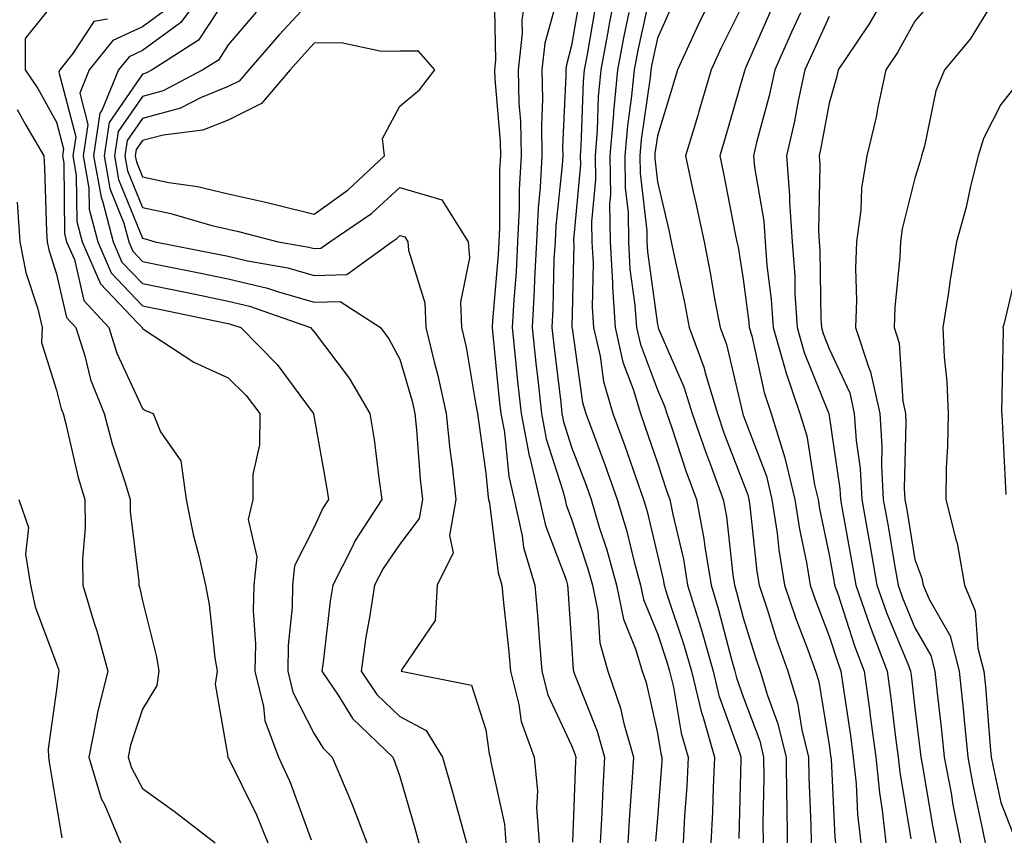
# Model space of a CAD drawing. Units: inches. Extents: x 1037123 to 1039763, y 7234538 to 7237178.
# Drawn here: x 1037944 to 1038058, y 7234633 to 7234728 of the extents above; entities that cross this region are included whole.
import ezdxf

# ---------------------------------------------------------------- set-up
doc = ezdxf.new("R2010")
doc.units = ezdxf.units.IN
doc.header["$MEASUREMENT"] = 0
doc.layers.add('Contour_10377234', color=7, linetype='Continuous', true_color=0xf58614)

msp = doc.modelspace()

# ---------------------------------------------------------------- linework, layer by layer
at = {"layer": 'Contour_10377234'}
for points in [[(1037965.84, 7234731.92, 3012), (1037962.52, 7234727.45, 3012), (1037958.05, 7234724.17, 3012), (1037956.51, 7234723.45, 3012), (1037955.28, 7234721.92, 3012), (1037953.32, 7234717.19, 3012), (1037953.09, 7234716.87, 3012), (1037952.37, 7234711.92, 3012), (1037953.23, 7234707.09, 3012), (1037953.44, 7234706.53, 3012), (1037954.65, 7234701.92, 3012), (1037955.67, 7234699.55, 3012), (1037958.05, 7234697.06, 3012), (1037962.31, 7234696.19, 3012), (1037964.18, 7234695.8, 3012), (1037968.05, 7234695, 3012), (1037970.53, 7234694.4, 3012), (1037977.62, 7234691.92, 3012), (1037977.84, 7234691.71, 3012), (1037978.05, 7234691.42, 3012), (1037982.15, 7234686.02, 3012), (1037984.55, 7234681.92, 3012), (1037985.04, 7234678.9, 3012), (1037985.61, 7234674.37, 3012), (1037985.96, 7234671.92, 3012), (1037982.84, 7234667.13, 3012), (1037982.48, 7234666.34, 3012), (1037980.22, 7234661.92, 3012), (1037979.92, 7234660.05, 3012), (1037979.1, 7234652.97, 3012), (1037978.95, 7234651.92, 3012), (1037980.86, 7234649.11, 3012), (1037982.52, 7234646.39, 3012), (1037987.23, 7234641.92, 3012), (1037987.46, 7234641.33, 3012), (1037988.05, 7234639.64, 3012), (1037989.77, 7234633.64, 3012), (1037990.26, 7234631.92, 3012)], [(1037999.03, 7234730.94, 3016), (1037999.18, 7234723.05, 3016), (1037999.05, 7234721.92, 3016), (1037999.09, 7234720.89, 3016), (1037999.73, 7234713.6, 3016), (1037999.77, 7234711.92, 3016), (1037999.67, 7234710.3, 3016), (1037999.67, 7234703.55, 3016), (1037999.59, 7234701.92, 3016), (1037999.51, 7234700.45, 3016), (1037998.85, 7234692.71, 3016), (1037998.79, 7234691.92, 3016), (1037998.89, 7234691.08, 3016), (1037999.63, 7234683.5, 3016), (1037999.81, 7234681.92, 3016), (1038000.22, 7234679.76, 3016), (1038000.73, 7234674.6, 3016), (1038001.35, 7234671.92, 3016), (1038002.31, 7234667.66, 3016), (1038002.46, 7234666.33, 3016), (1038003.75, 7234661.92, 3016), (1038004.1, 7234657.97, 3016), (1038004.26, 7234655.71, 3016), (1038004.59, 7234651.92, 3016), (1038005.3, 7234649.17, 3016), (1038008.05, 7234643.27, 3016), (1038008.44, 7234642.3, 3016), (1038008.54, 7234641.92, 3016), (1038008.52, 7234641.45, 3016), (1038008.15, 7234632.02, 3016)], [(1038002.89, 7234731.92, 3017), (1038002.27, 7234727.7, 3017), (1038002.29, 7234726.17, 3017), (1038001.82, 7234721.92, 3017), (1038001.92, 7234718.05, 3017), (1038002.09, 7234715.97, 3017), (1038002.19, 7234711.92, 3017), (1038001.96, 7234708, 3017), (1038001.96, 7234705.84, 3017), (1038001.76, 7234701.92, 3017), (1038001.59, 7234698.38, 3017), (1038001.31, 7234695.17, 3017), (1038001.12, 7234691.92, 3017), (1038001.49, 7234688.48, 3017), (1038001.76, 7234685.63, 3017), (1038002.17, 7234681.92, 3017), (1038003.11, 7234676.98, 3017), (1038003.17, 7234676.81, 3017), (1038004.32, 7234671.92, 3017), (1038005, 7234668.87, 3017), (1038007.41, 7234662.57, 3017), (1038007.58, 7234661.92, 3017), (1038007.62, 7234661.5, 3017), (1038008.05, 7234655.13, 3017), (1038008.23, 7234652.1, 3017), (1038008.28, 7234651.92, 3017), (1038008.4, 7234651.58, 3017), (1038011.04, 7234644.92, 3017), (1038011.9, 7234641.92, 3017), (1038011.68, 7234638.29, 3017), (1038011.57, 7234635.45, 3017), (1038011.37, 7234631.92, 3017)], [(1038009.09, 7234730.88, 3019), (1038008.05, 7234724.76, 3019), (1038007.44, 7234722.53, 3019), (1038007.37, 7234721.92, 3019), (1038007.39, 7234721.27, 3019), (1038007, 7234712.97, 3019), (1038007.01, 7234711.92, 3019), (1038006.96, 7234710.83, 3019), (1038006.21, 7234703.77, 3019), (1038006.12, 7234701.92, 3019), (1038006, 7234699.88, 3019), (1038005.88, 7234694.08, 3019), (1038005.76, 7234691.92, 3019), (1038005.98, 7234689.86, 3019), (1038006.78, 7234683.2, 3019), (1038006.92, 7234681.92, 3019), (1038007.09, 7234680.96, 3019), (1038008.05, 7234677.98, 3019), (1038009.73, 7234673.59, 3019), (1038010.32, 7234671.92, 3019), (1038011.27, 7234668.69, 3019), (1038012.15, 7234666.03, 3019), (1038013.28, 7234661.92, 3019), (1038014.09, 7234657.96, 3019), (1038015.55, 7234654.42, 3019), (1038016.27, 7234651.92, 3019), (1038016.72, 7234650.59, 3019), (1038018.05, 7234644.7, 3019), (1038018.46, 7234642.33, 3019), (1038018.58, 7234641.92, 3019), (1038018.56, 7234641.42, 3019), (1038018.05, 7234634.8, 3019), (1038017.84, 7234632.13, 3019)], [(1038013.36, 7234731.92, 3021), (1038012.48, 7234727.49, 3021), (1038012.25, 7234726.12, 3021), (1038011.45, 7234721.92, 3021), (1038011.16, 7234718.8, 3021), (1038011.04, 7234714.9, 3021), (1038010.78, 7234711.92, 3021), (1038010.82, 7234709.16, 3021), (1038010.37, 7234704.25, 3021), (1038010.41, 7234701.92, 3021), (1038010.55, 7234699.42, 3021), (1038010.45, 7234694.31, 3021), (1038010.59, 7234691.92, 3021), (1038011.37, 7234688.61, 3021), (1038011.78, 7234685.65, 3021), (1038012.87, 7234681.92, 3021), (1038014.26, 7234678.14, 3021), (1038015.53, 7234674.45, 3021), (1038016.41, 7234671.92, 3021), (1038016.8, 7234670.66, 3021), (1038018.05, 7234665.44, 3021), (1038018.73, 7234662.6, 3021), (1038018.85, 7234661.92, 3021), (1038019.2, 7234660.78, 3021), (1038021.12, 7234654.99, 3021), (1038022, 7234651.92, 3021), (1038023.17, 7234647.05, 3021), (1038023.32, 7234646.66, 3021), (1038024.69, 7234641.92, 3021), (1038024.53, 7234638.39, 3021), (1038024.46, 7234635.51, 3021), (1038024.28, 7234631.92, 3021)], [(1038017.27, 7234731.15, 3023), (1038015.76, 7234724.21, 3023), (1038015.34, 7234721.92, 3023), (1038015.04, 7234718.92, 3023), (1038014.55, 7234715.42, 3023), (1038014.26, 7234711.92, 3023), (1038014.3, 7234708.18, 3023), (1038014.63, 7234705.34, 3023), (1038014.69, 7234701.92, 3023), (1038014.85, 7234698.73, 3023), (1038015.43, 7234694.54, 3023), (1038015.61, 7234691.92, 3023), (1038016.06, 7234689.94, 3023), (1038018.05, 7234684.68, 3023), (1038018.89, 7234682.76, 3023), (1038019.14, 7234681.92, 3023), (1038019.73, 7234680.24, 3023), (1038021.37, 7234675.25, 3023), (1038022.6, 7234671.92, 3023), (1038023.46, 7234667.33, 3023), (1038023.56, 7234666.41, 3023), (1038024.3, 7234661.92, 3023), (1038025.18, 7234659.05, 3023), (1038026.68, 7234653.29, 3023), (1038027.07, 7234651.92, 3023), (1038027.27, 7234651.13, 3023), (1038028.05, 7234648.93, 3023), (1038029.96, 7234643.82, 3023), (1038030.41, 7234641.92, 3023), (1038030.45, 7234639.52, 3023), (1038030.34, 7234634.21, 3023), (1038030.37, 7234631.92, 3023)], [(1038025.08, 7234731.92, 3025), (1038022.78, 7234727.18, 3025), (1038022.37, 7234726.23, 3025), (1038020.37, 7234721.92, 3025), (1038019.85, 7234720.12, 3025), (1038018.05, 7234714.25, 3025), (1038017.76, 7234712.21, 3025), (1038017.74, 7234711.92, 3025), (1038017.74, 7234711.61, 3025), (1038018.05, 7234708.91, 3025), (1038019.38, 7234703.25, 3025), (1038019.65, 7234701.92, 3025), (1038020.06, 7234699.91, 3025), (1038021.16, 7234695.03, 3025), (1038021.74, 7234691.92, 3025), (1038023.46, 7234687.33, 3025), (1038023.71, 7234686.27, 3025), (1038025.04, 7234681.92, 3025), (1038025.8, 7234679.68, 3025), (1038028.05, 7234673.83, 3025), (1038028.58, 7234672.45, 3025), (1038028.69, 7234671.92, 3025), (1038028.81, 7234671.15, 3025), (1038029.63, 7234663.51, 3025), (1038029.91, 7234661.92, 3025), (1038030.82, 7234659.15, 3025), (1038031.88, 7234655.74, 3025), (1038033.25, 7234651.92, 3025), (1038034.36, 7234648.23, 3025), (1038034.87, 7234645.09, 3025), (1038035.65, 7234641.92, 3025), (1038035.67, 7234639.55, 3025), (1038035.94, 7234634.03, 3025), (1038035.96, 7234631.92, 3025)], [(1038045.41, 7234731.92, 3030), (1038042.7, 7234727.28, 3030), (1038041.19, 7234725.05, 3030), (1038039.12, 7234721.92, 3030), (1038038.93, 7234721.03, 3030), (1038038.05, 7234718.05, 3030), (1038037.09, 7234712.87, 3030), (1038036.88, 7234711.92, 3030), (1038036.98, 7234710.84, 3030), (1038036.8, 7234703.18, 3030), (1038036.88, 7234701.92, 3030), (1038036.96, 7234700.84, 3030), (1038037.07, 7234692.89, 3030), (1038037.15, 7234691.92, 3030), (1038037.35, 7234691.22, 3030), (1038038.05, 7234689.46, 3030), (1038040.45, 7234684.32, 3030), (1038040.98, 7234681.92, 3030), (1038041.19, 7234678.79, 3030), (1038041.66, 7234675.52, 3030), (1038041.86, 7234671.92, 3030), (1038042.68, 7234667.29, 3030), (1038042.8, 7234666.67, 3030), (1038043.62, 7234661.92, 3030), (1038044.77, 7234658.64, 3030), (1038047.21, 7234652.76, 3030), (1038047.54, 7234651.92, 3030), (1038047.6, 7234651.47, 3030), (1038048.05, 7234647.61, 3030), (1038048.67, 7234642.55, 3030), (1038048.73, 7234641.92, 3030), (1038048.89, 7234641.08, 3030), (1038050.1, 7234633.96, 3030), (1038050.49, 7234631.92, 3030)], [(1038058.05, 7234731.35, 3032), (1038054.48, 7234725.49, 3032), (1038051.51, 7234721.92, 3032), (1038050.49, 7234719.48, 3032), (1038049.16, 7234713.03, 3032), (1038048.81, 7234711.92, 3032), (1038048.66, 7234711.3, 3032), (1038048.05, 7234709.31, 3032), (1038046.57, 7234703.41, 3032), (1038046.37, 7234701.92, 3032), (1038046.29, 7234700.16, 3032), (1038045.71, 7234694.25, 3032), (1038045.63, 7234691.92, 3032), (1038046.23, 7234690.1, 3032), (1038046.62, 7234683.36, 3032), (1038046.94, 7234681.92, 3032), (1038047, 7234680.87, 3032), (1038046.8, 7234673.17, 3032), (1038046.88, 7234671.92, 3032), (1038047.05, 7234670.92, 3032), (1038048.05, 7234664.91, 3032), (1038048.87, 7234662.74, 3032), (1038049.01, 7234661.92, 3032), (1038049.73, 7234660.23, 3032), (1038052.15, 7234656.03, 3032), (1038053.21, 7234651.92, 3032), (1038053.67, 7234647.54, 3032), (1038053.77, 7234646.2, 3032), (1038054.2, 7234641.92, 3032), (1038054.81, 7234638.68, 3032), (1038055.78, 7234634.2, 3032), (1038056.23, 7234631.92, 3032)], [(1037948.05, 7234730.17, 3009), (1037944.38, 7234725.59, 3009), (1037944.4, 7234721.92, 3009), (1037945.88, 7234719.76, 3009), (1037948.05, 7234715.83, 3009), (1037948.85, 7234712.73, 3009), (1037948.73, 7234711.92, 3009), (1037948.89, 7234711.08, 3009), (1037948.99, 7234702.86, 3009), (1037949.22, 7234701.92, 3009), (1037950.12, 7234699.84, 3009), (1037951.21, 7234695.08, 3009), (1037954.14, 7234691.92, 3009), (1037955.08, 7234688.96, 3009), (1037958.05, 7234682.49, 3009), (1037958.4, 7234682.27, 3009), (1037959.32, 7234681.92, 3009), (1037960.16, 7234679.8, 3009), (1037962.54, 7234676.41, 3009), (1037963.13, 7234671.92, 3009), (1037963.95, 7234667.82, 3009), (1037964.61, 7234665.35, 3009), (1037965.39, 7234661.92, 3009), (1037965.82, 7234659.69, 3009), (1037966.49, 7234653.48, 3009), (1037966.76, 7234651.92, 3009), (1037966.51, 7234650.39, 3009), (1037967.99, 7234641.99, 3009), (1037967.97, 7234641.92, 3009), (1037968.01, 7234641.88, 3009), (1037968.05, 7234641.86, 3009), (1037971.33, 7234635.2, 3009), (1037972.66, 7234631.92, 3009)], [(1037968.05, 7234730.68, 3013), (1037964.59, 7234725.38, 3013), (1037959.18, 7234721.92, 3013), (1037958.44, 7234721.53, 3013), (1037958.05, 7234721.42, 3013), (1037954.16, 7234715.82, 3013), (1037953.58, 7234711.92, 3013), (1037954.24, 7234708.12, 3013), (1037955.88, 7234704.08, 3013), (1037956.45, 7234701.92, 3013), (1037956.94, 7234700.81, 3013), (1037958.05, 7234699.63, 3013), (1037960.92, 7234699.05, 3013), (1037964.48, 7234698.35, 3013), (1037968.05, 7234697.61, 3013), (1037972.64, 7234696.51, 3013), (1037973.89, 7234696.07, 3013), (1037978.05, 7234694.88, 3013), (1037981.1, 7234694.96, 3013), (1037985.8, 7234691.92, 3013), (1037986.76, 7234690.62, 3013), (1037988.05, 7234688.24, 3013), (1037989.48, 7234683.35, 3013), (1037989.77, 7234681.92, 3013), (1037989.98, 7234680, 3013), (1037990.39, 7234674.26, 3013), (1037990.67, 7234671.92, 3013), (1037990.28, 7234669.7, 3013), (1037988.05, 7234666.7, 3013), (1037986.1, 7234663.88, 3013), (1037985.08, 7234661.92, 3013), (1037984.55, 7234658.41, 3013), (1037984.09, 7234655.88, 3013), (1037983.52, 7234651.92, 3013), (1037985.35, 7234649.21, 3013), (1037988.05, 7234646.62, 3013), (1037991.12, 7234644.99, 3013), (1037993.01, 7234641.92, 3013), (1037994.12, 7234637.99, 3013), (1037994.94, 7234635.04, 3013), (1037995.8, 7234631.92, 3013)], [(1037978.05, 7234730.42, 3015), (1037973.97, 7234726, 3015), (1037970.45, 7234721.92, 3015), (1037969.34, 7234720.63, 3015), (1037968.05, 7234719.99, 3015), (1037964.81, 7234718.67, 3015), (1037962.5, 7234717.47, 3015), (1037958.05, 7234716.27, 3015), (1037956.27, 7234713.71, 3015), (1037956, 7234711.92, 3015), (1037956.31, 7234710.18, 3015), (1037958.05, 7234705.89, 3015), (1037961.35, 7234705.22, 3015), (1037966.14, 7234703.82, 3015), (1037968.05, 7234703.38, 3015), (1037969.24, 7234703.11, 3015), (1037973.87, 7234701.92, 3015), (1037977.42, 7234701.3, 3015), (1037978.05, 7234701.13, 3015), (1037978.83, 7234701.15, 3015), (1037979.89, 7234701.92, 3015), (1037984.75, 7234705.21, 3015), (1037988.05, 7234708.25, 3015), (1037992.93, 7234706.8, 3015), (1037996.02, 7234701.92, 3015), (1037996.16, 7234700.03, 3015), (1037995.1, 7234694.87, 3015), (1037995.24, 7234691.92, 3015), (1037995.78, 7234689.64, 3015), (1037996.84, 7234683.14, 3015), (1037997.09, 7234681.92, 3015), (1037997.19, 7234681.05, 3015), (1037998.05, 7234674.98, 3015), (1037998.32, 7234672.19, 3015), (1037998.38, 7234671.92, 3015), (1037998.48, 7234671.48, 3015), (1037999.5, 7234663.37, 3015), (1037999.91, 7234661.92, 3015), (1038000.1, 7234659.87, 3015), (1038000.69, 7234654.56, 3015), (1038000.92, 7234651.92, 3015), (1038001.92, 7234648.05, 3015), (1038002.19, 7234646.06, 3015), (1038003.69, 7234641.92, 3015), (1038004.07, 7234637.94, 3015), (1038003.97, 7234636, 3015), (1038004.26, 7234631.92, 3015)], [(1038006.37, 7234730.23, 3018), (1038004.94, 7234725.03, 3018), (1038004.59, 7234721.92, 3018), (1038004.67, 7234718.55, 3018), (1038004.53, 7234715.44, 3018), (1038004.59, 7234711.92, 3018), (1038004.4, 7234708.27, 3018), (1038004.14, 7234705.84, 3018), (1038003.95, 7234701.92, 3018), (1038003.71, 7234697.58, 3018), (1038003.69, 7234696.29, 3018), (1038003.44, 7234691.92, 3018), (1038003.89, 7234687.76, 3018), (1038004.1, 7234685.86, 3018), (1038004.53, 7234681.92, 3018), (1038005.1, 7234678.97, 3018), (1038007.03, 7234672.93, 3018), (1038007.29, 7234671.92, 3018), (1038007.42, 7234671.3, 3018), (1038008.05, 7234669.63, 3018), (1038009.96, 7234663.84, 3018), (1038010.49, 7234661.92, 3018), (1038011.12, 7234658.85, 3018), (1038011.33, 7234655.2, 3018), (1038012.27, 7234651.92, 3018), (1038013.75, 7234647.61, 3018), (1038014.14, 7234645.83, 3018), (1038015.26, 7234641.92, 3018), (1038015.08, 7234638.96, 3018), (1038014.79, 7234635.18, 3018), (1038014.59, 7234631.92, 3018)], [(1038019.98, 7234729.98, 3024), (1038018.05, 7234725.61, 3024), (1038017.39, 7234722.58, 3024), (1038017.27, 7234721.92, 3024), (1038017.19, 7234721.05, 3024), (1038016.16, 7234713.81, 3024), (1038016, 7234711.92, 3024), (1038016.02, 7234709.89, 3024), (1038016.8, 7234703.17, 3024), (1038016.82, 7234701.92, 3024), (1038016.88, 7234700.75, 3024), (1038018.05, 7234692.3, 3024), (1038018.13, 7234691.99, 3024), (1038018.13, 7234691.92, 3024), (1038018.19, 7234691.79, 3024), (1038021.14, 7234685.02, 3024), (1038022.09, 7234681.92, 3024), (1038023.64, 7234677.5, 3024), (1038024.34, 7234675.63, 3024), (1038025.71, 7234671.92, 3024), (1038026.08, 7234669.94, 3024), (1038026.82, 7234663.15, 3024), (1038027.01, 7234661.92, 3024), (1038027.27, 7234661.13, 3024), (1038028.05, 7234658.11, 3024), (1038029.5, 7234653.38, 3024), (1038030.02, 7234651.92, 3024), (1038030.88, 7234649.1, 3024), (1038032.05, 7234645.92, 3024), (1038033.03, 7234641.92, 3024), (1038033.09, 7234636.97, 3024), (1038033.11, 7234636.87, 3024), (1038033.17, 7234631.92, 3024)], [(1038050.04, 7234729.93, 3031), (1038048.05, 7234727.59, 3031), (1038046, 7234723.97, 3031), (1038044.65, 7234721.92, 3031), (1038043.73, 7234717.6, 3031), (1038043.54, 7234716.42, 3031), (1038042.44, 7234711.92, 3031), (1038041.84, 7234708.14, 3031), (1038041.74, 7234705.61, 3031), (1038041.25, 7234701.92, 3031), (1038041.14, 7234698.83, 3031), (1038041.23, 7234695.09, 3031), (1038041.12, 7234691.92, 3031), (1038042.64, 7234687.34, 3031), (1038042.89, 7234686.76, 3031), (1038043.95, 7234681.92, 3031), (1038044.2, 7234678.07, 3031), (1038044.14, 7234675.82, 3031), (1038044.36, 7234671.92, 3031), (1038044.92, 7234668.79, 3031), (1038045.67, 7234664.3, 3031), (1038046.08, 7234661.92, 3031), (1038046.59, 7234660.46, 3031), (1038048.05, 7234656.95, 3031), (1038049.89, 7234653.76, 3031), (1038050.35, 7234651.92, 3031), (1038050.63, 7234649.34, 3031), (1038051.16, 7234645.03, 3031), (1038051.47, 7234641.92, 3031), (1038052.25, 7234637.71, 3031), (1038052.48, 7234636.35, 3031), (1038053.36, 7234631.92, 3031)], [(1037960.92, 7234729.05, 3011), (1037958.05, 7234726.95, 3011), (1037954.61, 7234725.36, 3011), (1037951.86, 7234721.92, 3011), (1037950.75, 7234719.23, 3011), (1037951.7, 7234715.56, 3011), (1037951.16, 7234711.92, 3011), (1037951.82, 7234708.15, 3011), (1037951.84, 7234705.72, 3011), (1037952.84, 7234701.92, 3011), (1037954.42, 7234698.29, 3011), (1037958.05, 7234694.47, 3011), (1037960.18, 7234694.04, 3011), (1037967.46, 7234692.51, 3011), (1037968.05, 7234692.38, 3011), (1037968.42, 7234692.29, 3011), (1037969.5, 7234691.92, 3011), (1037973.75, 7234687.63, 3011), (1037977.72, 7234682.26, 3011), (1037977.97, 7234681.92, 3011), (1037977.97, 7234681.84, 3011), (1037978.05, 7234681.47, 3011), (1037979.51, 7234673.38, 3011), (1037979.73, 7234671.92, 3011), (1037979.07, 7234670.9, 3011), (1037978.05, 7234668.67, 3011), (1037975.76, 7234664.2, 3011), (1037975.53, 7234661.92, 3011), (1037975.49, 7234659.35, 3011), (1037975.04, 7234654.94, 3011), (1037974.98, 7234651.92, 3011), (1037975.59, 7234649.46, 3011), (1037978.05, 7234644.63, 3011), (1037979.09, 7234642.96, 3011), (1037980.16, 7234641.92, 3011), (1037981.66, 7234638.32, 3011), (1037982.5, 7234636.38, 3011), (1037984.18, 7234631.92, 3011)], [(1037971.31, 7234728.66, 3014), (1037968.05, 7234724.85, 3014), (1037966.9, 7234723.07, 3014), (1037965.08, 7234721.92, 3014), (1037960.47, 7234719.5, 3014), (1037958.05, 7234718.84, 3014), (1037955.22, 7234714.76, 3014), (1037954.79, 7234711.92, 3014), (1037955.28, 7234709.15, 3014), (1037958.05, 7234702.33, 3014), (1037958.38, 7234702.26, 3014), (1037959.55, 7234701.92, 3014), (1037966.64, 7234700.51, 3014), (1037968.05, 7234700.23, 3014), (1037970.28, 7234699.69, 3014), (1037975, 7234698.87, 3014), (1037978.05, 7234698, 3014), (1037981.88, 7234698.1, 3014), (1037987.11, 7234701.92, 3014), (1037987.68, 7234702.3, 3014), (1037988.05, 7234702.65, 3014), (1037988.62, 7234702.49, 3014), (1037988.97, 7234701.92, 3014), (1037989.05, 7234700.93, 3014), (1037990.94, 7234694.82, 3014), (1037991.08, 7234691.92, 3014), (1037992.03, 7234687.94, 3014), (1037992.48, 7234686.36, 3014), (1037993.44, 7234681.92, 3014), (1037993.87, 7234677.74, 3014), (1037994.14, 7234675.83, 3014), (1037994.57, 7234671.92, 3014), (1037993.83, 7234667.7, 3014), (1037994.26, 7234665.71, 3014), (1037992.39, 7234661.92, 3014), (1037992.17, 7234657.8, 3014), (1037988.26, 7234652.13, 3014), (1037988.21, 7234651.92, 3014), (1037996.39, 7234650.27, 3014), (1037998.05, 7234645.1, 3014), (1037998.44, 7234642.3, 3014), (1037998.58, 7234641.92, 3014), (1037998.64, 7234641.34, 3014), (1038000.22, 7234634.09, 3014), (1038000.37, 7234631.92, 3014)], [(1038010.78, 7234729.19, 3020), (1038009.87, 7234723.73, 3020), (1038009.51, 7234721.92, 3020), (1038009.4, 7234720.58, 3020), (1038009.14, 7234713, 3020), (1038009.05, 7234711.92, 3020), (1038009.07, 7234710.91, 3020), (1038008.28, 7234702.15, 3020), (1038008.28, 7234701.92, 3020), (1038008.3, 7234701.68, 3020), (1038008.09, 7234691.96, 3020), (1038008.09, 7234691.92, 3020), (1038008.11, 7234691.86, 3020), (1038009.32, 7234683.2, 3020), (1038009.71, 7234681.92, 3020), (1038010.67, 7234679.31, 3020), (1038011.98, 7234675.85, 3020), (1038013.36, 7234671.92, 3020), (1038014.44, 7234668.32, 3020), (1038015.34, 7234664.64, 3020), (1038016.08, 7234661.92, 3020), (1038016.41, 7234660.27, 3020), (1038018.05, 7234656.31, 3020), (1038019.14, 7234653.01, 3020), (1038019.46, 7234651.92, 3020), (1038019.91, 7234650.05, 3020), (1038020.82, 7234644.69, 3020), (1038021.64, 7234641.92, 3020), (1038021.47, 7234638.5, 3020), (1038021.21, 7234635.08, 3020), (1038021.06, 7234631.92, 3020)], [(1038014.73, 7234728.61, 3022), (1038014.12, 7234725.84, 3022), (1038013.38, 7234721.92, 3022), (1038012.93, 7234717.04, 3022), (1038012.93, 7234716.8, 3022), (1038012.52, 7234711.92, 3022), (1038012.58, 7234707.39, 3022), (1038012.48, 7234706.35, 3022), (1038012.54, 7234701.92, 3022), (1038012.82, 7234697.16, 3022), (1038012.8, 7234696.67, 3022), (1038013.11, 7234691.92, 3022), (1038014.03, 7234687.9, 3022), (1038015.22, 7234684.74, 3022), (1038016.06, 7234681.92, 3022), (1038016.59, 7234680.46, 3022), (1038018.05, 7234676.18, 3022), (1038019.1, 7234672.97, 3022), (1038019.5, 7234671.92, 3022), (1038019.83, 7234670.14, 3022), (1038021.08, 7234664.94, 3022), (1038021.57, 7234661.92, 3022), (1038023.09, 7234656.96, 3022), (1038023.13, 7234656.84, 3022), (1038024.53, 7234651.92, 3022), (1038025.22, 7234649.09, 3022), (1038027.64, 7234642.33, 3022), (1038027.76, 7234641.92, 3022), (1038027.76, 7234641.62, 3022), (1038027.52, 7234632.45, 3022)], [(1038028.05, 7234729.63, 3026), (1038025.49, 7234724.48, 3026), (1038024.32, 7234721.92, 3026), (1038022.87, 7234717.09, 3026), (1038022.74, 7234716.6, 3026), (1038021.31, 7234711.92, 3026), (1038022.23, 7234707.73, 3026), (1038022.54, 7234706.41, 3026), (1038023.48, 7234701.92, 3026), (1038024.24, 7234698.11, 3026), (1038024.71, 7234695.26, 3026), (1038025.34, 7234691.92, 3026), (1038026.08, 7234689.95, 3026), (1038027.95, 7234682.02, 3026), (1038027.97, 7234681.92, 3026), (1038027.99, 7234681.87, 3026), (1038028.05, 7234681.73, 3026), (1038030.75, 7234674.61, 3026), (1038031.39, 7234671.92, 3026), (1038031.98, 7234667.99, 3026), (1038032.19, 7234666.06, 3026), (1038032.87, 7234661.92, 3026), (1038034.16, 7234658.04, 3026), (1038035.57, 7234654.39, 3026), (1038036.47, 7234651.92, 3026), (1038036.84, 7234650.7, 3026), (1038038.05, 7234643.32, 3026), (1038038.23, 7234642.11, 3026), (1038038.26, 7234641.92, 3026), (1038038.28, 7234641.69, 3026), (1038038.73, 7234632.59, 3026), (1038038.81, 7234631.92, 3026)], [(1038031.21, 7234728.76, 3027), (1038028.36, 7234722.23, 3027), (1038028.23, 7234721.92, 3027), (1038028.19, 7234721.78, 3027), (1038028.05, 7234721.26, 3027), (1038025.94, 7234714.03, 3027), (1038025.32, 7234711.92, 3027), (1038025.8, 7234709.67, 3027), (1038027.11, 7234702.85, 3027), (1038027.31, 7234701.92, 3027), (1038027.44, 7234701.3, 3027), (1038028.05, 7234697.55, 3027), (1038028.69, 7234692.56, 3027), (1038028.73, 7234691.92, 3027), (1038029.03, 7234690.95, 3027), (1038030.49, 7234684.35, 3027), (1038031.31, 7234681.92, 3027), (1038032.72, 7234677.25, 3027), (1038032.89, 7234676.77, 3027), (1038034.07, 7234671.92, 3027), (1038034.59, 7234668.46, 3027), (1038035.41, 7234664.56, 3027), (1038035.86, 7234661.92, 3027), (1038036.41, 7234660.27, 3027), (1038038.05, 7234656, 3027), (1038039.05, 7234652.92, 3027), (1038039.42, 7234651.92, 3027), (1038039.65, 7234650.33, 3027), (1038040.55, 7234644.41, 3027), (1038040.86, 7234641.92, 3027), (1038041.19, 7234638.79, 3027), (1038041.37, 7234635.23, 3027), (1038041.74, 7234631.92, 3027)], [(1038034.71, 7234728.58, 3028), (1038033.67, 7234726.3, 3028), (1038031.72, 7234721.92, 3028), (1038031.08, 7234718.9, 3028), (1038029.61, 7234713.48, 3028), (1038029.24, 7234711.92, 3028), (1038029.36, 7234710.61, 3028), (1038030.43, 7234704.3, 3028), (1038030.59, 7234701.92, 3028), (1038030.8, 7234699.17, 3028), (1038031.31, 7234695.19, 3028), (1038031.55, 7234691.92, 3028), (1038032.93, 7234687.03, 3028), (1038032.97, 7234686.85, 3028), (1038034.65, 7234681.92, 3028), (1038035.45, 7234679.31, 3028), (1038036.35, 7234673.63, 3028), (1038036.76, 7234671.92, 3028), (1038036.92, 7234670.8, 3028), (1038038.05, 7234665.45, 3028), (1038038.6, 7234662.47, 3028), (1038038.69, 7234661.92, 3028), (1038039.05, 7234660.92, 3028), (1038041, 7234654.86, 3028), (1038042.13, 7234651.92, 3028), (1038042.78, 7234647.19, 3028), (1038042.85, 7234646.71, 3028), (1038043.48, 7234641.92, 3028), (1038043.91, 7234637.77, 3028), (1038044.24, 7234635.73, 3028), (1038044.67, 7234631.92, 3028)], [(1037953.99, 7234727.85, 3010), (1037952.39, 7234727.57, 3010), (1037949.94, 7234723.82, 3010), (1037948.42, 7234721.92, 3010), (1037948.32, 7234721.66, 3010), (1037950.28, 7234714.15, 3010), (1037949.94, 7234711.92, 3010), (1037950.35, 7234709.62, 3010), (1037950.41, 7234704.28, 3010), (1037951.04, 7234701.92, 3010), (1037953.15, 7234697.03, 3010), (1037957.48, 7234692.49, 3010), (1037958.01, 7234691.92, 3010), (1037958.01, 7234691.89, 3010), (1037958.05, 7234691.82, 3010), (1037958.3, 7234691.67, 3010), (1037964.05, 7234687.91, 3010), (1037968.05, 7234686.08, 3010), (1037970.12, 7234684, 3010), (1037971.72, 7234681.92, 3010), (1037971.7, 7234678.27, 3010), (1037970.92, 7234674.8, 3010), (1037970.9, 7234671.92, 3010), (1037970.39, 7234669.58, 3010), (1037971.37, 7234665.24, 3010), (1037971.04, 7234661.92, 3010), (1037970.96, 7234659, 3010), (1037971.21, 7234655.07, 3010), (1037971.16, 7234651.92, 3010), (1037972.15, 7234647.81, 3010), (1037972.31, 7234646.17, 3010), (1037973.91, 7234641.92, 3010), (1037975.22, 7234639.09, 3010), (1037977.7, 7234632.28, 3010)], [(1038038.05, 7234728.14, 3029), (1038036.1, 7234723.87, 3029), (1038035.22, 7234721.92, 3029), (1038034.46, 7234718.32, 3029), (1038034.01, 7234715.95, 3029), (1038033.07, 7234711.92, 3029), (1038033.44, 7234707.31, 3029), (1038033.42, 7234706.55, 3029), (1038033.73, 7234701.92, 3029), (1038034.05, 7234697.92, 3029), (1038034.07, 7234695.89, 3029), (1038034.34, 7234691.92, 3029), (1038035.16, 7234689.04, 3029), (1038037.97, 7234681.99, 3029), (1038038.01, 7234681.92, 3029), (1038038.01, 7234681.88, 3029), (1038038.05, 7234681.66, 3029), (1038039.28, 7234673.15, 3029), (1038039.36, 7234671.92, 3029), (1038039.63, 7234670.34, 3029), (1038040.71, 7234664.57, 3029), (1038041.16, 7234661.92, 3029), (1038042.84, 7234657.13, 3029), (1038042.95, 7234656.81, 3029), (1038044.83, 7234651.92, 3029), (1038045.22, 7234649.09, 3029), (1038045.8, 7234644.18, 3029), (1038046.1, 7234641.92, 3029), (1038046.27, 7234640.14, 3029), (1038047.56, 7234632.41, 3029)], [(1038059.83, 7234720.15, 3033), (1038058.05, 7234717.88, 3033), (1038056.04, 7234713.92, 3033), (1038055.43, 7234711.92, 3033), (1038054.53, 7234708.4, 3033), (1038054.01, 7234705.96, 3033), (1038052.89, 7234701.92, 3033), (1038052.19, 7234697.77, 3033), (1038051.92, 7234695.78, 3033), (1038051.29, 7234691.92, 3033), (1038051.45, 7234688.51, 3033), (1038051.76, 7234685.62, 3033), (1038051.92, 7234681.92, 3033), (1038051.86, 7234678.11, 3033), (1038051.7, 7234675.58, 3033), (1038051.66, 7234671.92, 3033), (1038052.84, 7234667.13, 3033), (1038052.95, 7234666.82, 3033), (1038053.81, 7234661.92, 3033), (1038055.08, 7234658.95, 3033), (1038055.37, 7234654.6, 3033), (1038056.06, 7234651.92, 3033), (1038056.25, 7234650.12, 3033), (1038056.82, 7234643.16, 3033), (1038056.94, 7234641.92, 3033), (1038057.11, 7234640.98, 3033), (1038058.05, 7234636.63, 3033), (1038059.36, 7234633.23, 3033)], [(1037943.46, 7234717.33, 3008), (1037944.48, 7234715.5, 3008), (1037946.55, 7234711.92, 3008), (1037946.66, 7234710.53, 3008), (1037946.86, 7234703.11, 3008), (1037946.94, 7234701.92, 3008), (1037947.13, 7234700.99, 3008), (1037948.05, 7234698.16, 3008), (1037949.2, 7234693.08, 3008), (1037950.28, 7234691.92, 3008), (1037951.33, 7234688.64, 3008), (1037952.01, 7234685.88, 3008), (1037953.58, 7234681.92, 3008), (1037954.51, 7234678.39, 3008), (1037956, 7234673.96, 3008), (1037956.62, 7234671.92, 3008), (1037956.64, 7234670.51, 3008), (1037957.62, 7234662.34, 3008), (1037957.64, 7234661.92, 3008), (1037957.74, 7234661.6, 3008), (1037958.05, 7234660.09, 3008), (1037959.71, 7234653.57, 3008), (1037959.98, 7234651.92, 3008), (1037959.73, 7234650.25, 3008), (1037958.05, 7234647.49, 3008), (1037956.68, 7234643.29, 3008), (1037956.41, 7234641.92, 3008), (1037956.78, 7234640.65, 3008), (1037958.05, 7234638.24, 3008), (1037961.76, 7234635.62, 3008), (1037966.51, 7234631.92, 3008)], [(1037943.46, 7234706.51, 3007), (1037943.77, 7234701.92, 3007), (1037944.48, 7234698.35, 3007), (1037945.86, 7234694.11, 3007), (1037946.39, 7234691.92, 3007), (1037946.31, 7234690.19, 3007), (1037948.05, 7234684.64, 3007), (1037948.6, 7234682.46, 3007), (1037948.81, 7234681.92, 3007), (1037949.09, 7234680.89, 3007), (1037950.57, 7234674.45, 3007), (1037951.33, 7234671.92, 3007), (1037951.39, 7234668.59, 3007), (1037951.06, 7234664.94, 3007), (1037951.12, 7234661.92, 3007), (1037952.44, 7234657.52, 3007), (1037952.76, 7234656.63, 3007), (1037954.01, 7234651.92, 3007), (1037952.82, 7234647.14, 3007), (1037952.76, 7234646.64, 3007), (1037951.82, 7234641.92, 3007), (1037953.25, 7234637.11, 3007), (1037953.66, 7234636.32, 3007), (1037955.51, 7234631.92, 3007)], [(1038060.18, 7234699.8, 3034), (1038058.4, 7234692.27, 3034), (1038058.3, 7234691.92, 3034), (1038058.32, 7234691.65, 3034), (1038058.15, 7234682.03, 3034), (1038058.17, 7234681.92, 3034), (1038058.17, 7234681.81, 3034), (1038058.62, 7234672.5, 3034)], [(1037943.66, 7234671.92, 3006), (1037944.77, 7234668.64, 3006), (1037944.42, 7234665.55, 3006), (1037945.02, 7234661.92, 3006), (1037945.55, 7234659.42, 3006), (1037948.05, 7234652.77, 3006), (1037948.26, 7234652.14, 3006), (1037948.32, 7234651.92, 3006), (1037948.26, 7234651.7, 3006), (1037948.05, 7234649.74, 3006), (1037947.09, 7234642.89, 3006), (1037947.11, 7234641.92, 3006), (1037947.21, 7234641.08, 3006), (1037948.05, 7234636.18, 3006), (1037948.66, 7234632.53, 3006)]]:
    msp.add_polyline3d(points, dxfattribs=at)
msp.add_polyline3d([(1037978.05, 7234705.14, 3016), (1037982.01, 7234707.96, 3016), (1037986.25, 7234711.92, 3016), (1037986.04, 7234713.93, 3016), (1037988.05, 7234717.72, 3016), (1037990.35, 7234719.62, 3016), (1037992.13, 7234721.92, 3016), (1037990.22, 7234724.09, 3016), (1037988.05, 7234724.11, 3016), (1037985.92, 7234724.05, 3016), (1037981.19, 7234725.07, 3016), (1037978.05, 7234725.02, 3016), (1037976.57, 7234723.4, 3016), (1037975.28, 7234721.92, 3016), (1037971.94, 7234718.03, 3016), (1037968.05, 7234716.09, 3016), (1037965.08, 7234714.89, 3016), (1037960.47, 7234714.34, 3016), (1037958.05, 7234713.7, 3016), (1037957.33, 7234712.65, 3016), (1037957.21, 7234711.92, 3016), (1037957.35, 7234711.21, 3016), (1037958.05, 7234709.46, 3016), (1037961.14, 7234708.83, 3016), (1037964.48, 7234708.35, 3016), (1037968.05, 7234707.51, 3016), (1037972.6, 7234706.47, 3016), (1037973.81, 7234706.16, 3016)], close=True, dxfattribs=at)

doc.saveas('drawing.dxf')
